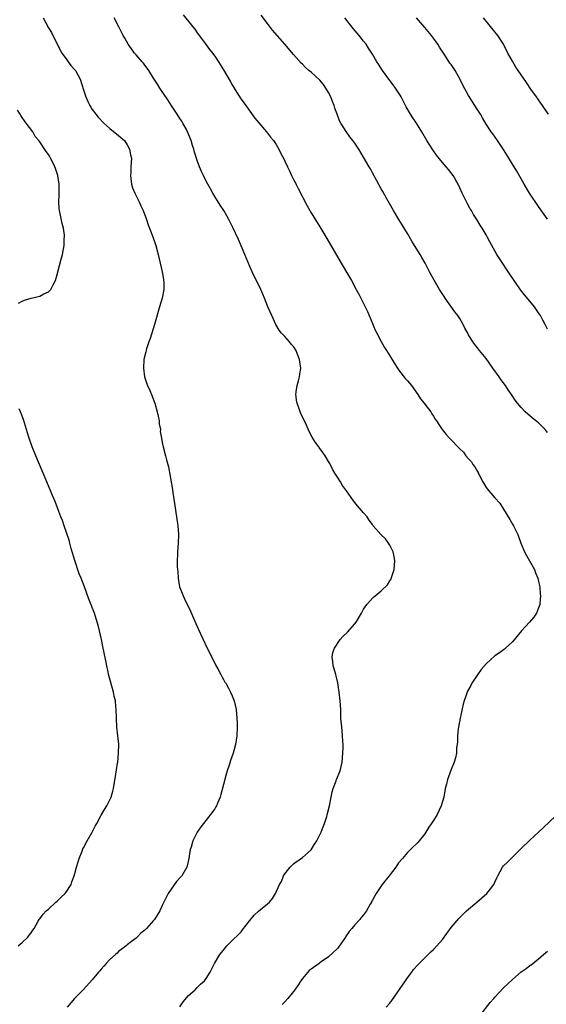
# Model space of a CAD drawing. Units: inches. Extents: x 2631000 to 2634000, y 1479000 to 1482000.
# Drawn here: x 2631262 to 2631383, y 1480002 to 1480227 of the extents above; entities that cross this region are included whole.
import ezdxf

# ---------------------------------------------------------------- set-up
doc = ezdxf.new("R2010")
doc.units = ezdxf.units.IN
doc.header["$MEASUREMENT"] = 0
doc.layers.add('LD26311479_10ft', color=93, linetype='Continuous')

msp = doc.modelspace()

# ---------------------------------------------------------------- linework, layer by layer
at = {"layer": 'LD26311479_10ft'}
for points, elevation in [([(2631267.78, 1480227), (2631269, 1480224.78), (2631269.67, 1480223.67), (2631270, 1480223), (2631270.35, 1480222.35), (2631271.68, 1480219.68), (2631272.07, 1480219), (2631273, 1480217.64), (2631273.48, 1480217), (2631274.11, 1480216.11), (2631275, 1480215.18), (2631275.15, 1480215), (2631276.22, 1480213), (2631277, 1480210.59), (2631277.49, 1480209), (2631277.96, 1480207.96), (2631278.42, 1480207), (2631278.64, 1480206.64), (2631279, 1480206.13), (2631279.83, 1480205), (2631280.36, 1480204.36), (2631281.6, 1480203), (2631283, 1480201.73), (2631285, 1480200.16), (2631285.63, 1480199.63), (2631286.32, 1480199), (2631287, 1480197.99), (2631287.53, 1480197), (2631287.75, 1480195.75), (2631287.92, 1480195), (2631287.84, 1480193), (2631287.77, 1480191.77), (2631287.7, 1480191), (2631287.93, 1480189), (2631288.21, 1480188.21), (2631288.7, 1480187), (2631289.72, 1480185), (2631290.11, 1480184.11), (2631290.63, 1480183), (2631291.37, 1480181), (2631291.78, 1480179.78), (2631292.83, 1480177), (2631293.51, 1480175), (2631294.06, 1480173), (2631294.54, 1480171), (2631294.96, 1480169.04), (2631295.25, 1480167.24), (2631295.3, 1480167), (2631295.31, 1480166.69), (2631295.31, 1480165), (2631294.94, 1480163), (2631294.38, 1480161), (2631293.24, 1480157), (2631292.22, 1480153.78), (2631291.93, 1480153), (2631291.4, 1480151.4), (2631291.28, 1480151), (2631291.24, 1480150.76), (2631290.81, 1480149), (2631290.69, 1480147), (2631290.95, 1480145), (2631291.44, 1480143.44), (2631291.62, 1480143), (2631292.12, 1480141.88), (2631292.49, 1480141), (2631293.29, 1480139), (2631293.86, 1480137), (2631294.03, 1480136.03), (2631294.27, 1480135), (2631294.31, 1480134.31), (2631294.55, 1480133), (2631294.54, 1480132.54), (2631294.79, 1480131), (2631295, 1480129.99), (2631295.18, 1480129), (2631295.75, 1480127), (2631295.97, 1480126.03), (2631296.43, 1480124.43), (2631297.3, 1480119.3), (2631297.39, 1480118.61), (2631298.27, 1480113), (2631298.55, 1480111), (2631298.68, 1480109), (2631298.6, 1480107), (2631298.47, 1480105), (2631298.48, 1480104.48), (2631298.43, 1480103), (2631298.41, 1480101.59), (2631298.47, 1480101), (2631298.55, 1480100.55), (2631298.6, 1480099), (2631298.96, 1480097.04), (2631299.57, 1480095.57), (2631299.74, 1480095), (2631300.41, 1480093.59), (2631300.81, 1480092.81), (2631301.45, 1480091.45), (2631302.14, 1480089.86), (2631302.64, 1480088.64), (2631303.26, 1480087.26), (2631305.28, 1480083), (2631306.51, 1480080.51), (2631307.19, 1480079.19), (2631307.68, 1480078.32), (2631308.38, 1480077), (2631308.58, 1480076.58), (2631309, 1480075.84), (2631309.29, 1480075.29), (2631309.49, 1480075), (2631310.15, 1480073.85), (2631310.61, 1480073), (2631311, 1480072.11), (2631311.44, 1480071), (2631311.88, 1480069), (2631312.06, 1480067), (2631312.1, 1480065.9), (2631312.12, 1480065), (2631312.04, 1480063), (2631311.74, 1480061), (2631311.18, 1480059), (2631310.61, 1480057.39), (2631310.27, 1480056.27), (2631309.84, 1480055), (2631309.39, 1480053.39), (2631309.27, 1480053), (2631308.39, 1480049.61), (2631308.19, 1480049), (2631307.61, 1480047.61), (2631307.38, 1480047), (2631307.25, 1480046.75), (2631307, 1480046.35), (2631305.98, 1480045), (2631304.4, 1480043), (2631303.81, 1480042.19), (2631303, 1480041), (2631302, 1480039), (2631301.58, 1480037.58), (2631301.39, 1480037), (2631301.07, 1480035), (2631300.7, 1480033.3), (2631300.61, 1480033), (2631299.43, 1480031), (2631299.21, 1480030.79), (2631298.27, 1480029.73), (2631297, 1480027.99), (2631296.33, 1480027), (2631295.33, 1480025), (2631295, 1480024.23), (2631294.41, 1480023), (2631293.19, 1480021), (2631293, 1480020.77), (2631291.4, 1480019), (2631291.2, 1480018.8), (2631291, 1480018.57), (2631290.1, 1480017.9), (2631289.25, 1480017), (2631289, 1480016.77), (2631287.99, 1480015.99), (2631287, 1480015.26), (2631286.73, 1480015), (2631285, 1480013.74), (2631284.65, 1480013.35), (2631284.29, 1480013), (2631283, 1480011.9), (2631282.19, 1480011), (2631281.66, 1480010.34), (2631281, 1480009.68), (2631280.71, 1480009.29), (2631280.44, 1480009), (2631279, 1480007.23), (2631277, 1480005.07), (2631274.96, 1480003), (2631273.28, 1480001)], 9830), ([(2631299, 1480001.05), (2631299.75, 1480002.25), (2631301, 1480003.66), (2631302.49, 1480005), (2631303, 1480005.49), (2631303.75, 1480006.25), (2631304.63, 1480007), (2631305, 1480007.54), (2631305.92, 1480009), (2631306.94, 1480011), (2631308.15, 1480013), (2631309, 1480014.02), (2631309.76, 1480015), (2631311, 1480016.2), (2631312.38, 1480017.62), (2631313, 1480018.25), (2631313.35, 1480018.65), (2631315, 1480020.82), (2631315.98, 1480022.02), (2631317, 1480022.93), (2631319, 1480024.64), (2631319.48, 1480025), (2631320.18, 1480025.82), (2631320.89, 1480027), (2631321.78, 1480029), (2631322.26, 1480029.74), (2631322.69, 1480031), (2631323, 1480031.44), (2631324.18, 1480033), (2631325, 1480033.74), (2631325.58, 1480034.19), (2631325.71, 1480034.29), (2631327, 1480035.23), (2631329, 1480036.96), (2631329.78, 1480038.22), (2631330.3, 1480039), (2631331.28, 1480041), (2631331.76, 1480042.24), (2631332.08, 1480043), (2631332.56, 1480044.56), (2631332.78, 1480045.22), (2631333.2, 1480047), (2631333.57, 1480049), (2631333.81, 1480050.19), (2631334.03, 1480051), (2631334.72, 1480052.72), (2631334.82, 1480053), (2631335.61, 1480055), (2631336.08, 1480057), (2631336.27, 1480059), (2631336.3, 1480060.3), (2631336.3, 1480061), (2631336.23, 1480061.77), (2631336.2, 1480063), (2631336.11, 1480064.11), (2631336, 1480065), (2631335.83, 1480067), (2631335.79, 1480067.79), (2631335.76, 1480069), (2631335.66, 1480071), (2631335.43, 1480073), (2631335.09, 1480075.09), (2631334.73, 1480076.73), (2631334.63, 1480077), (2631334.3, 1480078.3), (2631334.05, 1480079), (2631333.98, 1480079.98), (2631333.81, 1480081), (2631334, 1480082), (2631334.32, 1480083), (2631335.66, 1480085), (2631336.28, 1480085.72), (2631337.31, 1480086.69), (2631339, 1480088.62), (2631339.3, 1480089), (2631340.5, 1480091), (2631341, 1480091.95), (2631341.75, 1480093), (2631343, 1480094.45), (2631343.3, 1480094.7), (2631343.62, 1480095), (2631345, 1480096.11), (2631346.48, 1480097.52), (2631347, 1480098.42), (2631347.25, 1480098.75), (2631347.43, 1480099.43), (2631347.98, 1480101), (2631348.04, 1480101.96), (2631348.13, 1480103), (2631347.99, 1480103.99), (2631347.72, 1480105), (2631347, 1480106.56), (2631346.71, 1480107), (2631345.97, 1480107.97), (2631344.96, 1480109), (2631343.21, 1480111), (2631343, 1480111.26), (2631342.3, 1480112.3), (2631341.78, 1480113), (2631341, 1480113.91), (2631340.1, 1480115), (2631339.58, 1480115.58), (2631338.69, 1480116.69), (2631337.11, 1480119), (2631336.21, 1480120.21), (2631335.73, 1480121), (2631335, 1480122.13), (2631334.46, 1480123), (2631333.93, 1480123.93), (2631333.25, 1480125.25), (2631333, 1480125.65), (2631332.21, 1480127), (2631331.72, 1480127.72), (2631330.86, 1480128.86), (2631330.78, 1480129), (2631330, 1480130), (2631329.24, 1480131.24), (2631328.54, 1480132.54), (2631327.84, 1480134.16), (2631326.65, 1480136.65), (2631326.52, 1480137), (2631326.27, 1480137.73), (2631325.79, 1480139), (2631325.66, 1480139.66), (2631325.58, 1480140.54), (2631325.54, 1480141), (2631325.58, 1480141.47), (2631325.59, 1480141.59), (2631325.82, 1480143), (2631326.09, 1480144.09), (2631326.33, 1480145), (2631326.41, 1480145.59), (2631326.63, 1480147), (2631326.37, 1480149), (2631325.96, 1480149.96), (2631325.58, 1480150.95), (2631325.57, 1480151), (2631325, 1480151.92), (2631324.46, 1480152.46), (2631324.06, 1480153), (2631323, 1480154.2), (2631322.24, 1480155), (2631321.7, 1480155.7), (2631320.98, 1480156.98), (2631320.02, 1480159), (2631319.11, 1480161), (2631318.33, 1480163), (2631317.94, 1480163.94), (2631317.53, 1480165), (2631316.54, 1480167), (2631316.02, 1480168.02), (2631315.55, 1480169), (2631315, 1480170.22), (2631313.87, 1480173), (2631312.39, 1480176.39), (2631311.13, 1480179.13), (2631310.21, 1480181), (2631309.77, 1480181.77), (2631309.04, 1480183), (2631308.25, 1480184.25), (2631307, 1480186.18), (2631306.51, 1480187), (2631305.98, 1480187.98), (2631305.38, 1480189), (2631305, 1480189.73), (2631304.39, 1480191), (2631303.96, 1480191.96), (2631303.52, 1480193), (2631303, 1480194.44), (2631302.38, 1480196.38), (2631302.22, 1480197), (2631301.9, 1480197.9), (2631301.57, 1480199), (2631301, 1480200.46), (2631300.77, 1480201), (2631300.5, 1480201.5), (2631299.7, 1480203), (2631299.43, 1480203.43), (2631299, 1480204.06), (2631298.4, 1480205), (2631297, 1480207.12), (2631296.27, 1480208.27), (2631294.41, 1480211), (2631293.87, 1480211.87), (2631293, 1480213.22), (2631291.9, 1480215), (2631291.54, 1480215.54), (2631291, 1480216.21), (2631290.67, 1480216.67), (2631290.37, 1480217), (2631289, 1480218.61), (2631288.65, 1480219), (2631287.96, 1480219.96), (2631287.18, 1480221), (2631286.42, 1480222.42), (2631286.09, 1480223), (2631285.1, 1480225), (2631283.99, 1480227)], 9820), ([(2631299.74, 1480227.74), (2631301.99, 1480225), (2631302.42, 1480224.42), (2631303, 1480223.59), (2631303.26, 1480223.26), (2631305, 1480220.88), (2631305.82, 1480219.82), (2631306.48, 1480219), (2631307, 1480218.27), (2631307.84, 1480217), (2631309, 1480215.17), (2631310.54, 1480212.54), (2631311, 1480211.71), (2631311.42, 1480211), (2631312.78, 1480208.78), (2631313, 1480208.46), (2631314.07, 1480207), (2631315, 1480205.7), (2631316.15, 1480204.15), (2631317.03, 1480203.03), (2631318.82, 1480201), (2631319.76, 1480199.76), (2631320.42, 1480199), (2631321, 1480198.08), (2631321.63, 1480197), (2631322.07, 1480196.07), (2631322.68, 1480195), (2631323, 1480194.32), (2631323.59, 1480193), (2631324.05, 1480192.05), (2631324.54, 1480191), (2631325, 1480190.13), (2631325.56, 1480189), (2631325.58, 1480188.95), (2631326.06, 1480188.06), (2631328.08, 1480184.08), (2631329, 1480182.48), (2631331, 1480179.31), (2631332.62, 1480176.62), (2631335.89, 1480171), (2631337.81, 1480167.81), (2631338.25, 1480167), (2631339.28, 1480165), (2631339.9, 1480163.9), (2631340.35, 1480163), (2631341.38, 1480161), (2631341.92, 1480159.92), (2631343, 1480157.21), (2631343.67, 1480155.67), (2631343.99, 1480155), (2631345, 1480153.08), (2631345.75, 1480151.75), (2631346.24, 1480151), (2631347, 1480149.78), (2631348.04, 1480148.04), (2631348.71, 1480147), (2631349, 1480146.58), (2631350.57, 1480144.57), (2631351, 1480144.1), (2631351.92, 1480143), (2631353.42, 1480141), (2631354.02, 1480140.02), (2631354.85, 1480139), (2631355, 1480138.78), (2631356.34, 1480137), (2631356.59, 1480136.59), (2631357, 1480136.01), (2631357.37, 1480135.37), (2631357.68, 1480135), (2631358.16, 1480134.16), (2631358.98, 1480133), (2631359.85, 1480131.85), (2631360.63, 1480131), (2631361, 1480130.66), (2631362.56, 1480129), (2631362.8, 1480128.8), (2631363, 1480128.58), (2631363.81, 1480127.81), (2631364.36, 1480127), (2631365, 1480126.25), (2631365.63, 1480125.63), (2631365.94, 1480125), (2631366.44, 1480124.44), (2631367, 1480123.36), (2631367.16, 1480123.16), (2631367.2, 1480123), (2631367.39, 1480122.61), (2631368.28, 1480121), (2631369, 1480119.76), (2631369.59, 1480119), (2631371, 1480117.38), (2631372.13, 1480116.13), (2631373, 1480114.78), (2631374.41, 1480112.41), (2631375, 1480111.38), (2631375.24, 1480111), (2631376.23, 1480109), (2631376.93, 1480107), (2631377.79, 1480105), (2631378.21, 1480104.21), (2631378.9, 1480103), (2631380.02, 1480101), (2631380.27, 1480100.27), (2631380.84, 1480099), (2631381, 1480098.22), (2631381.29, 1480097), (2631381.36, 1480095.36), (2631381.42, 1480095), (2631381.24, 1480093.24), (2631381.24, 1480093), (2631381, 1480092.26), (2631380.52, 1480091), (2631379.89, 1480090.11), (2631378.94, 1480089), (2631377.05, 1480086.95), (2631375, 1480084.47), (2631373.45, 1480083), (2631373.21, 1480082.79), (2631373, 1480082.66), (2631372.05, 1480081.95), (2631371, 1480081.29), (2631369, 1480079.47), (2631367.87, 1480078.13), (2631367, 1480076.9), (2631365.75, 1480075), (2631365.47, 1480074.53), (2631365, 1480073.61), (2631364.78, 1480073.22), (2631364.68, 1480073), (2631364.54, 1480072.54), (2631363.97, 1480071), (2631363.75, 1480070.25), (2631363.05, 1480067), (2631362.68, 1480065), (2631362.63, 1480064.63), (2631362.46, 1480063), (2631362.44, 1480061.56), (2631362.26, 1480060.26), (2631362.22, 1480059), (2631362, 1480058), (2631361.71, 1480057), (2631361, 1480055.28), (2631360.37, 1480053.63), (2631360.18, 1480053), (2631359.93, 1480051.93), (2631359.67, 1480051), (2631359.54, 1480050.46), (2631359.3, 1480049), (2631358.76, 1480047), (2631357.78, 1480045), (2631357, 1480043.69), (2631355.89, 1480042.11), (2631355.25, 1480041), (2631355, 1480040.63), (2631353.73, 1480039), (2631353.36, 1480038.64), (2631353, 1480038.23), (2631352.35, 1480037.65), (2631351.72, 1480037), (2631351, 1480036.33), (2631349.86, 1480035), (2631349, 1480033.95), (2631348.37, 1480033), (2631346.83, 1480031), (2631345.26, 1480029), (2631343.88, 1480027), (2631343.53, 1480026.47), (2631343, 1480025.42), (2631342.84, 1480025.16), (2631342.77, 1480025), (2631342.53, 1480024.53), (2631341.65, 1480023), (2631341, 1480022.11), (2631340.47, 1480021.52), (2631340.14, 1480021), (2631339, 1480019.82), (2631338.32, 1480019), (2631337.7, 1480018.3), (2631336.89, 1480017.11), (2631336.84, 1480017), (2631335.28, 1480014.72), (2631335, 1480014.42), (2631333, 1480012.5), (2631331.34, 1480011.34), (2631331, 1480011.11), (2631330.81, 1480011), (2631329, 1480009.69), (2631328.59, 1480009.41), (2631327, 1480007.54), (2631326.63, 1480007), (2631325.95, 1480005.95), (2631325.58, 1480005.41), (2631325.3, 1480005), (2631325, 1480004.6), (2631323.7, 1480003), (2631323, 1480002.22), (2631322.39, 1480001.61)], 9810), ([(2631383, 1480132.3), (2631382.71, 1480132.71), (2631382.53, 1480133), (2631381, 1480134.52), (2631379.6, 1480135.6), (2631379, 1480136.13), (2631378.5, 1480136.5), (2631377.93, 1480137), (2631377, 1480138.02), (2631376.15, 1480139), (2631375.65, 1480139.65), (2631374.78, 1480141), (2631374.04, 1480142.04), (2631373.44, 1480143), (2631372.39, 1480144.39), (2631371.98, 1480145), (2631370.52, 1480147), (2631369, 1480149.17), (2631367.51, 1480151), (2631367, 1480151.67), (2631366.4, 1480152.4), (2631365.98, 1480153), (2631365, 1480154.62), (2631364.79, 1480155), (2631364.16, 1480156.16), (2631363.75, 1480157), (2631363, 1480158.34), (2631362.55, 1480159), (2631361.86, 1480159.86), (2631359.65, 1480163), (2631359.39, 1480163.39), (2631358.37, 1480165), (2631357.1, 1480167.1), (2631356.06, 1480169), (2631355.07, 1480171), (2631354.29, 1480172.29), (2631353.92, 1480173), (2631353, 1480174.43), (2631352.01, 1480176.01), (2631351, 1480177.73), (2631349.78, 1480179.78), (2631349.03, 1480181), (2631347.85, 1480183), (2631347.55, 1480183.55), (2631346.28, 1480185.72), (2631345.36, 1480187.36), (2631345, 1480187.97), (2631343, 1480191.65), (2631342.54, 1480192.54), (2631342.25, 1480193), (2631341, 1480195.18), (2631339.92, 1480197), (2631339, 1480198.4), (2631338.57, 1480199), (2631337.86, 1480199.86), (2631337, 1480201.06), (2631335.81, 1480203), (2631335.52, 1480203.52), (2631334.98, 1480205), (2631334.41, 1480206.41), (2631334.29, 1480207), (2631333.89, 1480207.89), (2631333.52, 1480209), (2631333, 1480209.98), (2631332.4, 1480211), (2631331.81, 1480211.81), (2631331, 1480212.8), (2631329, 1480214.62), (2631328.51, 1480215), (2631327.7, 1480215.7), (2631327, 1480216.42), (2631326.7, 1480216.7), (2631325.58, 1480217.97), (2631325, 1480218.64), (2631323, 1480221.02), (2631320.2, 1480224.2), (2631319, 1480225.75), (2631317.62, 1480227.62)], 9800), ([(2631383, 1480155.91), (2631382.64, 1480156.64), (2631382.5, 1480157), (2631381.94, 1480157.94), (2631381.4, 1480159), (2631381, 1480159.61), (2631380.03, 1480161), (2631379, 1480162.32), (2631377.75, 1480163.75), (2631376.87, 1480164.87), (2631375.39, 1480167), (2631374.45, 1480168.45), (2631372.03, 1480172.03), (2631371.42, 1480173), (2631369.83, 1480175.83), (2631369.26, 1480177), (2631369, 1480177.45), (2631368.1, 1480179), (2631367.65, 1480179.65), (2631366.88, 1480181), (2631366.14, 1480182.14), (2631365.65, 1480183), (2631365.39, 1480183.4), (2631364.68, 1480184.68), (2631364.5, 1480185), (2631363.5, 1480187), (2631363, 1480188.16), (2631362.61, 1480189), (2631362.08, 1480189.92), (2631361.48, 1480191), (2631360.39, 1480192.39), (2631359.88, 1480193), (2631359, 1480193.99), (2631357.68, 1480195.68), (2631356.85, 1480196.85), (2631355.47, 1480199), (2631354.3, 1480201), (2631353.07, 1480203), (2631352.22, 1480204.22), (2631351.71, 1480205), (2631350.72, 1480206.72), (2631350.6, 1480207), (2631350.05, 1480208.05), (2631349.58, 1480209), (2631349.38, 1480209.38), (2631348.29, 1480211), (2631347.76, 1480211.76), (2631346.78, 1480213), (2631345.33, 1480215), (2631344.43, 1480216.43), (2631344.04, 1480217), (2631343, 1480218.76), (2631342.14, 1480220.14), (2631341.56, 1480221), (2631341, 1480221.72), (2631339.98, 1480223), (2631339.51, 1480223.51), (2631338.6, 1480224.6), (2631336.74, 1480227)], 9790), ([(2631383, 1480181.07), (2631381, 1480183.92), (2631378.9, 1480187), (2631377.66, 1480189), (2631375.99, 1480191.99), (2631375, 1480193.61), (2631373.75, 1480195.75), (2631372.98, 1480196.98), (2631371.63, 1480199), (2631370.52, 1480200.52), (2631370.14, 1480201), (2631369, 1480202.77), (2631368.16, 1480204.16), (2631367.71, 1480205), (2631366.65, 1480206.65), (2631366.45, 1480207), (2631365.87, 1480207.87), (2631365, 1480209.3), (2631363.69, 1480211.69), (2631363, 1480213.13), (2631361.89, 1480215), (2631361, 1480216.34), (2631360.71, 1480216.71), (2631359.73, 1480218.27), (2631358.36, 1480220.36), (2631357.99, 1480221), (2631357, 1480222.38), (2631356.53, 1480223), (2631355, 1480224.83), (2631353.1, 1480227)], 9780), ([(2631383.27, 1480205), (2631382.35, 1480206.35), (2631381.88, 1480207), (2631381.54, 1480207.54), (2631381, 1480208.28), (2631380.71, 1480208.71), (2631380.49, 1480209), (2631379.25, 1480210.75), (2631378.25, 1480212.25), (2631377, 1480214.03), (2631376.35, 1480215), (2631375.8, 1480215.8), (2631375, 1480217.12), (2631374, 1480219), (2631372.97, 1480221), (2631371.66, 1480223), (2631371, 1480223.86), (2631368.4, 1480227)], 9770), ([(2631262.12, 1480161.88), (2631263, 1480162.27), (2631263.5, 1480162.51), (2631265.02, 1480162.98), (2631267, 1480163.43), (2631267.96, 1480163.96), (2631269, 1480164.47), (2631269.5, 1480165), (2631270.06, 1480166.06), (2631270.58, 1480167), (2631271, 1480168.39), (2631271.51, 1480170.49), (2631271.89, 1480171.89), (2631272.16, 1480173), (2631272.56, 1480175), (2631272.59, 1480176.59), (2631272.63, 1480177), (2631272.61, 1480177.39), (2631272.38, 1480179), (2631272.08, 1480180.08), (2631271.69, 1480182.31), (2631271.52, 1480183), (2631271.46, 1480183.46), (2631271.38, 1480185), (2631271.44, 1480186.56), (2631271.42, 1480189), (2631271.15, 1480191), (2631271, 1480191.48), (2631270.6, 1480192.6), (2631270.47, 1480193), (2631269.98, 1480194.02), (2631269.48, 1480195), (2631269.29, 1480195.29), (2631269, 1480195.84), (2631268.49, 1480196.49), (2631267, 1480198.74), (2631266.79, 1480199), (2631265.95, 1480199.95), (2631265.38, 1480201), (2631263.92, 1480203), (2631263.48, 1480203.48), (2631263, 1480204.29), (2631262.7, 1480204.7), (2631262.55, 1480205), (2631261.94, 1480205.94)], 9840), ([(2631262.05, 1480015), (2631263, 1480015.78), (2631264.29, 1480017), (2631264.57, 1480017.43), (2631265, 1480017.95), (2631265.38, 1480018.62), (2631265.68, 1480019), (2631266.64, 1480020.64), (2631266.83, 1480021), (2631267, 1480021.19), (2631267.78, 1480022.22), (2631268.44, 1480023), (2631269, 1480023.42), (2631270.7, 1480025), (2631271, 1480025.25), (2631271.9, 1480026.1), (2631272.79, 1480027), (2631273, 1480027.29), (2631274.15, 1480029), (2631274.35, 1480029.65), (2631274.85, 1480031), (2631275, 1480031.58), (2631275.42, 1480033), (2631275.76, 1480034.24), (2631276.02, 1480035), (2631276.66, 1480036.66), (2631276.84, 1480037.16), (2631277, 1480037.43), (2631277.82, 1480039), (2631278.97, 1480041), (2631279.66, 1480042.34), (2631280.07, 1480043), (2631281, 1480044.84), (2631281.8, 1480046.2), (2631282.31, 1480047), (2631283, 1480048.37), (2631283.28, 1480049), (2631283.66, 1480050.34), (2631283.81, 1480051), (2631283.96, 1480051.96), (2631284.3, 1480053.7), (2631284.75, 1480056.75), (2631284.8, 1480057), (2631285.02, 1480059.02), (2631285.07, 1480061.07), (2631284.87, 1480063), (2631284.61, 1480065), (2631284.5, 1480067), (2631284.46, 1480069), (2631284.41, 1480069.59), (2631284.27, 1480071), (2631284.03, 1480072.03), (2631283.83, 1480073), (2631283.2, 1480075.2), (2631282.8, 1480076.8), (2631282.1, 1480080.1), (2631281.65, 1480082.35), (2631281.5, 1480083), (2631281.38, 1480083.38), (2631281.07, 1480085), (2631280.65, 1480087), (2631280.31, 1480088.31), (2631280.14, 1480089), (2631279.5, 1480091), (2631279.37, 1480091.37), (2631279, 1480092.33), (2631278.8, 1480092.8), (2631278.22, 1480094.22), (2631277.23, 1480097), (2631276.45, 1480099), (2631276.03, 1480100.03), (2631275, 1480103.09), (2631274.2, 1480105.8), (2631273.86, 1480107), (2631273.69, 1480107.69), (2631272.55, 1480111), (2631272.2, 1480112.2), (2631271.84, 1480113), (2631271.15, 1480114.85), (2631271.08, 1480115.08), (2631270.5, 1480116.5), (2631269.88, 1480117.88), (2631269, 1480120.11), (2631267.78, 1480123), (2631267.57, 1480123.57), (2631266.09, 1480127), (2631265.29, 1480129), (2631264.59, 1480131), (2631264.19, 1480132.19), (2631263.24, 1480135.24), (2631262.61, 1480137), (2631262.31, 1480137.69)], 9840), ([(2631346.13, 1480001), (2631347, 1480001.95), (2631347.47, 1480002.53), (2631350.54, 1480007), (2631351, 1480007.7), (2631351.99, 1480009), (2631352.4, 1480009.6), (2631353.36, 1480010.64), (2631355, 1480012.31), (2631355.76, 1480013), (2631356.39, 1480013.61), (2631357, 1480014.21), (2631357.76, 1480015), (2631359, 1480016.48), (2631361, 1480019.24), (2631362.74, 1480021.26), (2631363.73, 1480022.27), (2631364.53, 1480023), (2631366.86, 1480025), (2631368.04, 1480025.96), (2631369.2, 1480027), (2631369.75, 1480027.75), (2631370.73, 1480029), (2631371, 1480029.6), (2631371.47, 1480030.53), (2631371.65, 1480031), (2631372.77, 1480033), (2631373, 1480033.28), (2631373.89, 1480034.11), (2631375, 1480035.26), (2631376.75, 1480037), (2631377, 1480037.28), (2631379, 1480039.17), (2631381, 1480041), (2631382.06, 1480041.94), (2631385, 1480044.79)], 9800), ([(2631367.53, 1479999), (2631369.94, 1480002.06), (2631370.74, 1480003), (2631371, 1480003.31), (2631373, 1480005.4), (2631375, 1480007.34), (2631377, 1480009.05), (2631378.17, 1480009.83), (2631379, 1480010.5), (2631379.32, 1480010.68), (2631381, 1480012.07), (2631382.08, 1480013), (2631383, 1480013.82)], 9790)]:
    msp.add_lwpolyline(points, dxfattribs=dict(at, elevation=elevation))

doc.saveas('drawing.dxf')
